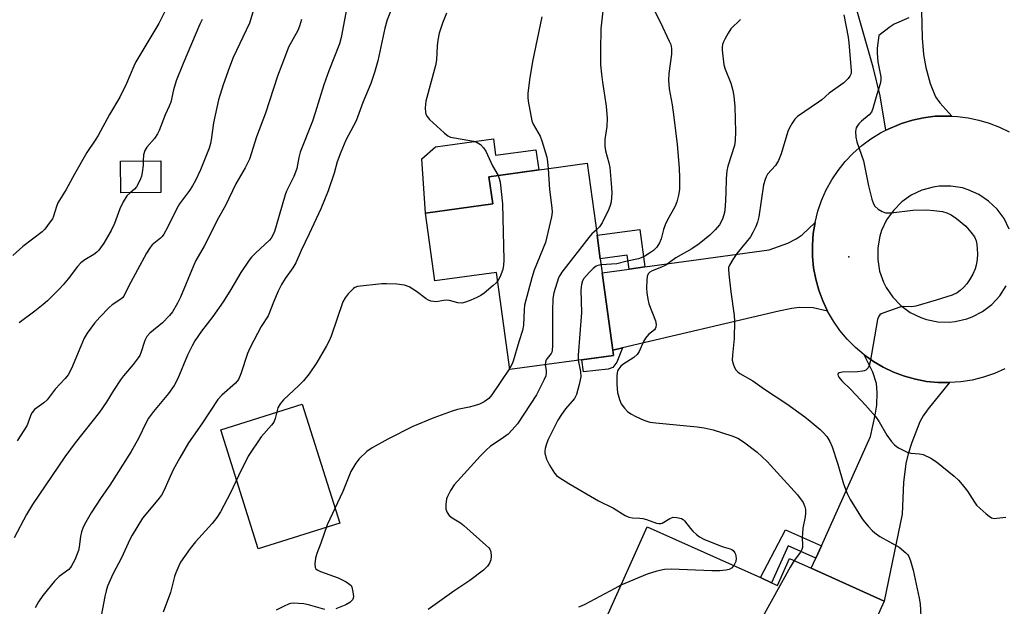
# Model space of a CAD drawing. Units: inches. Extents: x 1285765 to 1291766, y 545449 to 549450.
# Drawn here: x 1288570 to 1288866, y 546957 to 547133 of the extents above; entities that cross this region are included whole.
import ezdxf

# ---------------------------------------------------------------- set-up
doc = ezdxf.new("R2010")
doc.units = ezdxf.units.IN
doc.header["$MEASUREMENT"] = 0
for name, color, linetype in [('BLDG-Footprint', 5, 'Continuous'), ('CULTRL-Pad', 6, 'Continuous'), ('ELEV-Spot Elevation', 7, 'Continuous'), ('TRANS-Driveway', 251, 'Continuous'), ('TRANS-Non Street Sidewalk', 7, 'Continuous'), ('TRANS-Road', 130, 'Continuous'), ('Undefined', 1, 'Continuous')]:
    doc.layers.add(name, color=color, linetype=linetype)

msp = doc.modelspace()

# ---------------------------------------------------------------- linework, layer by layer
at = {"layer": 'BLDG-Footprint'}
for points, elevation in [([(1288612.69, 547080.94), (1288600.64, 547080.85), (1288600.56, 547090.35), (1288612.62, 547090.44)], 509.92), ([(1288744.5, 547060.98), (1288745.08, 547056.81), (1288748.27, 547033.61), (1288748.48, 547032.05), (1288717.4, 547027.77), (1288713.39, 547056.96), (1288694.88, 547054.41), (1288692.08, 547074.76), (1288712.22, 547077.53), (1288711.11, 547085.63), (1288713.94, 547086.02), (1288740.56, 547089.68), (1288743.53, 547068.07)], 498.3), ([(1288795.92, 546963.82), (1288797.68, 546963.03), (1288801.31, 546971.1), (1288807.83, 546968.17), (1288829.73, 546958.32), (1288813.98, 546923.28), (1288811.71, 546924.3), (1288795.58, 546931.55), (1288746.47, 546953.62), (1288758.6, 546980.6), (1288792.54, 546965.34)], 491.73)]:
    msp.add_lwpolyline(points, close=True, dxfattribs=dict(at, elevation=elevation))
at = {"layer": 'CULTRL-Pad'}
for points in [[(1288712.43, 547097.05), (1288713.11, 547092.1), (1288725.2, 547093.76), (1288726.03, 547087.68), (1288713.94, 547086.02), (1288711.11, 547085.63), (1288712.22, 547077.53), (1288692.08, 547074.76), (1288690.98, 547091.04), (1288695.02, 547094.65)], [(1288666.36, 546981.71), (1288641.89, 546973.99), (1288630.63, 547009.66), (1288655.1, 547017.39)]]:
    msp.add_lwpolyline(points, close=True, dxfattribs=at)
at = {"layer": 'ELEV-Spot Elevation'}
msp.add_point((1288819.1, 547061.66, 488.37), dxfattribs=at)
at = {"layer": 'TRANS-Driveway'}
for points in [[(1288838.83, 547162.63), (1288839.87, 547154.59), (1288840.55, 547147.78), (1288841.12, 547127.26), (1288841.51, 547122.35), (1288842.15, 547118.41), (1288843.52, 547113.68), (1288845.13, 547109.67), (1288846.41, 547107.85), (1288850.01, 547103.84), (1288848.37, 547103.87), (1288844.94, 547103.79), (1288841.53, 547103.37), (1288838.18, 547102.65), (1288834.89, 547101.65), (1288830.17, 547099.6), (1288828.53, 547109.93), (1288826.43, 547118.58), (1288821.6, 547135.34), (1288816.6, 547153.76), (1288815.76, 547156.84), (1288814.8, 547160.37), (1288838.45, 547165.56)], [(1288812.71, 547045.28), (1288808.4, 547046.35), (1288804.21, 547046.42), (1288801.98, 547046.15), (1288798.03, 547045.34), (1288751.14, 547034.29), (1288748.27, 547033.61), (1288745.08, 547056.81), (1288753.16, 547057.92), (1288757.89, 547058.57), (1288795.16, 547063.7), (1288800.78, 547065.7), (1288803.32, 547067.05), (1288805.12, 547068.2), (1288808.95, 547071.96), (1288808.4, 547068.57), (1288808.15, 547065.15), (1288808.19, 547061.71), (1288808.52, 547058.29), (1288809.15, 547054.92), (1288810.05, 547051.61), (1288811.25, 547048.39)], [(1288849.29, 547023.86), (1288842.89, 547015.99), (1288841.39, 547013.87), (1288840.4, 547012.12), (1288837.97, 547005.9), (1288836.91, 547002.52), (1288836.19, 546999.61), (1288835.49, 546993.9), (1288835.04, 546984.42), (1288829.73, 546958.32), (1288807.83, 546968.17), (1288809.18, 546971.16), (1288810.85, 546974.88), (1288825.6, 547007.69), (1288827, 547014.07), (1288827.45, 547017.13), (1288827.57, 547020.9), (1288827.39, 547023.65), (1288826.25, 547027.02), (1288823.66, 547032.22), (1288826.46, 547030.23), (1288829.43, 547028.5), (1288832.53, 547027.02), (1288835.74, 547025.82), (1288839.05, 547024.89), (1288842.42, 547024.25), (1288845.84, 547023.91)]]:
    msp.add_lwpolyline(points, close=True, dxfattribs=at)
at = {"layer": 'TRANS-Non Street Sidewalk'}
for points in [[(1288757.89, 547058.57), (1288753.16, 547057.92), (1288752.59, 547062.09), (1288744.5, 547060.98), (1288743.53, 547068.07), (1288756.34, 547069.83)], [(1288748.27, 547033.61), (1288751.14, 547034.29), (1288749.43, 547030.04), (1288748.31, 547028.41), (1288746.89, 547027.9), (1288739.46, 547027.08), (1288738.96, 547030.74), (1288748.48, 547032.05)], [(1288810.85, 546974.88), (1288809.18, 546971.16), (1288800.9, 546974.89), (1288795.92, 546963.82), (1288792.54, 546965.34), (1288800.05, 546979.73)]]:
    msp.add_lwpolyline(points, close=True, dxfattribs=at)
at = {"layer": 'TRANS-Road'}
for points in [[(1288865.89, 547027.98, 0), (1288862.74, 547026.59, 0), (1288859.48, 547025.47, 0), (1288856.13, 547024.64, 0), (1288852.73, 547024.1, 0), (1288849.29, 547023.86, 0), (1288845.84, 547023.91, 0), (1288842.42, 547024.25, 0), (1288839.05, 547024.89, 0), (1288835.74, 547025.82, 0), (1288832.53, 547027.02, 0), (1288829.43, 547028.5, 0), (1288826.46, 547030.23, 0), (1288823.66, 547032.22, 0), (1288821.04, 547034.43, 0), (1288818.61, 547036.87, 0), (1288816.41, 547039.5, 0), (1288814.44, 547042.31, 0), (1288812.71, 547045.28, 0), (1288811.25, 547048.39, 0), (1288810.05, 547051.61, 0), (1288809.15, 547054.92, 0), (1288808.52, 547058.29, 0), (1288808.19, 547061.71, 0), (1288808.15, 547065.15, 0), (1288808.4, 547068.57, 0), (1288808.95, 547071.96, 0), (1288809.79, 547075.29, 0), (1288810.91, 547078.54, 0), (1288812.3, 547081.68, 0), (1288813.96, 547084.69, 0), (1288815.87, 547087.54, 0), (1288818.01, 547090.22, 0), (1288820.38, 547092.71, 0), (1288822.95, 547094.99, 0), (1288825.71, 547097.03, 0), (1288828.63, 547098.83, 0), (1288830.17, 547099.6, 0), (1288834.89, 547101.65, 0), (1288838.18, 547102.65, 0), (1288841.53, 547103.37, 0), (1288844.94, 547103.79, 0), (1288848.37, 547103.87, 0), (1288850.01, 547103.84, 0), (1288851.64, 547103.77, 0), (1288854.89, 547103.35, 0), (1288858.08, 547102.67, 0), (1288861.22, 547101.73, 0), (1288864.27, 547100.54, 0), (1288867.21, 547099.1, 0)], [(1288867.23, 547069.9, 0), (1288865.66, 547073.07, 0), (1288863.57, 547075.91, 0), (1288861.02, 547078.36, 0), (1288858.1, 547080.33, 0), (1288854.87, 547081.77, 0), (1288853.18, 547082.28, 0), (1288849.7, 547082.84, 0), (1288846.17, 547082.8, 0), (1288844.42, 547082.55, 0), (1288841.01, 547081.61, 0), (1288837.82, 547080.1, 0), (1288834.94, 547078.07, 0), (1288832.45, 547075.56, 0), (1288830.43, 547072.67, 0), (1288828.93, 547069.47, 0), (1288828.39, 547067.79, 0), (1288827.76, 547064.31, 0), (1288827.74, 547060.78, 0), (1288828.32, 547057.31, 0), (1288829.5, 547054, 0), (1288830.29, 547052.43, 0), (1288832.26, 547049.53, 0), (1288834.7, 547047.01, 0), (1288837.53, 547044.94, 0), (1288840.68, 547043.38, 0), (1288842.34, 547042.81, 0), (1288845.78, 547042.11, 0), (1288849.28, 547042, 0), (1288851.03, 547042.17, 0), (1288854.45, 547042.96, 0), (1288856.1, 547043.57, 0), (1288859.21, 547045.2, 0), (1288861.99, 547047.34, 0), (1288864.36, 547049.92, 0), (1288866.26, 547052.87, 0)]]:
    msp.add_polyline3d(points, dxfattribs=at)
at = {"layer": 'Undefined'}
for points, elevation in [([(1288615.57, 547138.67), (1288612.03, 547131.62), (1288605.14, 547120.1), (1288604.52, 547118.81), (1288602.35, 547113.65), (1288600.31, 547109.53), (1288597.27, 547104.28), (1288593.83, 547097.98), (1288592.97, 547096.61), (1288590.42, 547092.97), (1288586.75, 547086.47), (1288584.25, 547081.79), (1288581.76, 547077.81), (1288581.3, 547076.76), (1288580.47, 547073.8), (1288580.11, 547073.04), (1288579.46, 547072.07), (1288577.86, 547069.95), (1288577.06, 547069.1), (1288571.2, 547064.72), (1288568.22, 547062.01)], 512), ([(1288641.27, 547138.38), (1288639.22, 547131.73), (1288634.35, 547121.42), (1288633.22, 547118.49), (1288631.35, 547113.23), (1288629.97, 547108.74), (1288628.43, 547101.83), (1288627.78, 547096.75), (1288627.57, 547095.64), (1288627.11, 547094.27), (1288624.58, 547087.74), (1288623.04, 547084.5), (1288622.18, 547082.93), (1288621.22, 547081.5), (1288618.26, 547077.48), (1288617.41, 547076.09), (1288614.66, 547070.43), (1288613.54, 547068.44), (1288613.05, 547067.75), (1288612.51, 547067.2), (1288610.09, 547065.24), (1288609.4, 547064.38), (1288608.33, 547062.73), (1288602.9, 547052.76), (1288601.55, 547049.85), (1288601.22, 547049.45), (1288600.61, 547048.91), (1288598.04, 547047.16), (1288597.15, 547046.42), (1288594.31, 547043.47), (1288592.78, 547041.71), (1288590.53, 547038.67), (1288589.69, 547037.24), (1288588.6, 547034.81), (1288585.87, 547028.1), (1288584.85, 547026.21), (1288583.95, 547025.12), (1288580.93, 547021.94), (1288578.59, 547018.73), (1288577.55, 547017.82), (1288574.76, 547015.77), (1288574.03, 547014.94), (1288573.68, 547014.21), (1288572.85, 547011.9), (1288572.4, 547010.89), (1288569.55, 547006.37)], 508), ([(1288668.39, 547135.96), (1288666.8, 547127.39), (1288666.29, 547125.54), (1288663.09, 547117.42), (1288661.57, 547113.22), (1288659, 547104.85), (1288658.12, 547102.29), (1288654.47, 547093.02), (1288654.04, 547091.42), (1288653.41, 547088.08), (1288653.1, 547086.98), (1288652.53, 547085.68), (1288650.37, 547081.3), (1288649.93, 547080.23), (1288647.3, 547070.88), (1288646.75, 547069.2), (1288646.29, 547068.12), (1288645.74, 547067.22), (1288645.23, 547066.6), (1288641.07, 547062.71), (1288639.88, 547061.48), (1288639.16, 547060.57), (1288636.7, 547056.96), (1288633.65, 547051.82), (1288631.31, 547048.09), (1288628.25, 547043.69), (1288624.86, 547039.28), (1288622.89, 547036.43), (1288622.03, 547034.92), (1288620.61, 547032.07), (1288617.7, 547025.06), (1288616.65, 547023.01), (1288614.91, 547020.6), (1288610.45, 547015.2), (1288608.98, 547013.23), (1288608.14, 547011.73), (1288606.03, 547007.3), (1288603.78, 547003.2), (1288597.38, 546993.08), (1288594.77, 546989.35), (1288591.73, 546984.81), (1288590.1, 546982.03), (1288589.3, 546980.46), (1288588.85, 546979.11), (1288588.56, 546977.71), (1288588.18, 546974.6), (1288587.93, 546973.48), (1288586.81, 546970.71), (1288585.89, 546968.84), (1288585.58, 546968.39), (1288585.02, 546967.83), (1288582.18, 546965.65), (1288580.78, 546964.24), (1288577.23, 546960.02), (1288575.95, 546958.05), (1288574.94, 546956.26)], 504), ([(1288682.64, 547137.96), (1288680.56, 547132.74), (1288679.89, 547130.27), (1288677.74, 547120.41), (1288676.79, 547116.98), (1288675.64, 547113.65), (1288673.3, 547107.94), (1288671.23, 547102.43), (1288670.5, 547100.95), (1288668.15, 547096.62), (1288666.62, 547093.07), (1288665.54, 547090.16), (1288664.61, 547086.77), (1288662.83, 547081.46), (1288660.62, 547075.99), (1288657.2, 547068.48), (1288654.74, 547063.52), (1288653.11, 547059.81), (1288652.3, 547058.36), (1288649.95, 547055.1), (1288648.86, 547053.3), (1288647.89, 547051.34), (1288646.45, 547048.04), (1288644.86, 547043.9), (1288642.72, 547040.66), (1288639.46, 547034.45), (1288638.69, 547032.57), (1288636.7, 547026.5), (1288635.92, 547024.78), (1288635.02, 547023.72), (1288630.94, 547020.06), (1288629.77, 547018.82), (1288624.91, 547011.46), (1288620.97, 547005.75), (1288618.32, 547001.29), (1288616.38, 546997.74), (1288615, 546994.83), (1288613.53, 546991.41), (1288612.83, 546990.12), (1288611.78, 546988.71), (1288607.1, 546983.2), (1288604.01, 546978.12), (1288603.33, 546976.81), (1288600.84, 546971.26), (1288598.26, 546966.39), (1288596.65, 546962.79), (1288596.22, 546961.39), (1288595.82, 546959.67), (1288594.49, 546952.31)], 502), ([(1288745.28, 547135.39), (1288744.63, 547130.04), (1288744.53, 547123.62), (1288744.62, 547119.27), (1288744.85, 547116.48), (1288745.15, 547113.99), (1288746.27, 547106.82), (1288746.58, 547103.16), (1288746.52, 547100.73), (1288745.91, 547096.78), (1288745.88, 547094.82), (1288746.11, 547093.43), (1288747.09, 547089.84), (1288747.39, 547088.44), (1288747.92, 547082.41), (1288747.94, 547080.7), (1288747.74, 547078.16), (1288747.47, 547077.02), (1288747.09, 547075.91), (1288745.08, 547071.83), (1288744.26, 547070.65), (1288743.31, 547069.66)], 496), ([(1288760.75, 547135.46), (1288762.45, 547132.16), (1288765.21, 547126.36), (1288765.63, 547125.3), (1288765.86, 547124.17), (1288765.84, 547122.41), (1288765.06, 547116.59), (1288764.95, 547114.59), (1288765.15, 547112.07), (1288766.04, 547107.25), (1288766.59, 547103.56), (1288767.53, 547095.32), (1288768.18, 547088.2), (1288768.3, 547085.31), (1288768.25, 547081.85), (1288767.99, 547080.12), (1288767.48, 547078.12), (1288766.94, 547076.78), (1288764.62, 547072.49), (1288764, 547071.18), (1288763.48, 547069.81), (1288762.75, 547066.99), (1288762.3, 547065.8), (1288761.49, 547064.56), (1288760.49, 547063.5), (1288759.32, 547062.69), (1288757.83, 547061.81), (1288756.8, 547061.3), (1288755.98, 547061.01), (1288752.61, 547060.33), (1288749.49, 547059.53), (1288744.75, 547059.17)], 494), ([(1288654.84, 547132.79), (1288654.27, 547130.85), (1288653.73, 547129.55), (1288650.99, 547124.49), (1288650.21, 547122.65), (1288647.69, 547115.84), (1288644.04, 547104.74), (1288641.35, 547097.58), (1288639.23, 547090.96), (1288637.94, 547088.29), (1288635.15, 547083.55), (1288632.05, 547076.99), (1288629.97, 547073.35), (1288625.63, 547064.82), (1288623.2, 547060.49), (1288622.49, 547058.94), (1288618.55, 547049.52), (1288617.61, 547047.68), (1288616.12, 547045.12), (1288615.2, 547043.96), (1288613.16, 547041.8), (1288609.34, 547038.71), (1288608.41, 547037.72), (1288607.84, 547036.51), (1288606.63, 547032.78), (1288606.3, 547032.02), (1288605.86, 547031.3), (1288604.33, 547029.26), (1288601.44, 547025.87), (1288600.54, 547024.7), (1288598.42, 547021.51), (1288596.26, 547017.91), (1288594.26, 547014.97), (1288586.94, 547005.78), (1288583.89, 547001.62), (1288574.19, 546987.26), (1288572.38, 546984.25), (1288568.62, 546977.24)], 506), ([(1288625.07, 547132.87), (1288624.31, 547131.41), (1288619.33, 547119.62), (1288617.27, 547114.4), (1288616.47, 547111.7), (1288615.62, 547108.06), (1288615.19, 547106.8), (1288613.99, 547104.2), (1288612.11, 547099.56), (1288611.6, 547098.52), (1288610.71, 547097.14), (1288608.47, 547094.49), (1288607.86, 547093.53), (1288607.44, 547092.2), (1288607.35, 547090.4)], 510), ([(1288698.4, 547134.69), (1288697.2, 547131.77), (1288696.17, 547128.71), (1288695.76, 547126.68), (1288695.53, 547124.92), (1288695.34, 547120.75), (1288695.09, 547119.06), (1288692.16, 547108.33), (1288691.97, 547106.36), (1288692.04, 547104.97), (1288692.19, 547104.44), (1288692.54, 547103.69), (1288693.25, 547102.79), (1288697.65, 547098.79), (1288698.8, 547097.9), (1288699.58, 547097.55), (1288700.72, 547097.28), (1288704.81, 547096.64), (1288706.47, 547096.28), (1288707.57, 547095.89), (1288708.54, 547095.32), (1288709.45, 547094.36), (1288710.16, 547093.33), (1288712.21, 547088.91), (1288713.82, 547086)], 500), ([(1288726.98, 547133.68), (1288724.12, 547120.27), (1288723.23, 547114.77), (1288722.8, 547110.64), (1288722.74, 547109.46), (1288722.84, 547108.29), (1288723.92, 547102.47), (1288724.33, 547101.38), (1288726.43, 547097.78), (1288727.01, 547096.46), (1288728.47, 547091.56), (1288728.71, 547090.17), (1288728.87, 547088.07)], 498), ([(1288786.62, 547132.84), (1288783.66, 547130.01), (1288782.85, 547128.78), (1288781.84, 547126.95), (1288781.45, 547126.16), (1288781.17, 547125.34), (1288781.1, 547124.49), (1288781.12, 547123.61), (1288781.55, 547119.2), (1288781.94, 547117.95), (1288783.66, 547113.74), (1288784.27, 547111.54), (1288784.61, 547109.86), (1288784.88, 547106.73), (1288785.08, 547099.13), (1288784.97, 547096.48), (1288784.77, 547095.03), (1288782.77, 547088.81), (1288782.44, 547087.38), (1288782.27, 547085.08), (1288782.18, 547080.68), (1288781.99, 547076.81), (1288781.76, 547074.88), (1288781.29, 547073.17), (1288780.81, 547072.15), (1288780.25, 547071.17), (1288779, 547069.67), (1288777.42, 547068.07), (1288774.17, 547065.47), (1288771.99, 547064), (1288767.18, 547061.29), (1288764.19, 547059.09), (1288762.87, 547058.48), (1288760.11, 547057.43), (1288759.4, 547057.03), (1288758.86, 547056.49), (1288758.59, 547055.74), (1288758.45, 547054.6), (1288758.33, 547052.24), (1288758.44, 547050.81), (1288758.77, 547048.87), (1288759.09, 547047.5), (1288761.09, 547042.44), (1288761.24, 547041.29), (1288761.17, 547040.47), (1288760.99, 547040.02), (1288760.73, 547039.66), (1288758.96, 547038.31), (1288758.04, 547037.24), (1288757.46, 547036.24), (1288756.17, 547033.25), (1288755.58, 547032.27), (1288754.54, 547031.41), (1288751.32, 547029.34), (1288750.72, 547028.83), (1288750.05, 547028.03), (1288749.69, 547027.36), (1288749.56, 547026.81), (1288749.49, 547025.94), (1288749.49, 547023.54), (1288749.53, 547022.05), (1288749.68, 547020.91), (1288750.25, 547018.75), (1288750.78, 547017.48), (1288751.73, 547016.15), (1288752.67, 547015.17), (1288753.64, 547014.53), (1288755.2, 547013.69), (1288757.6, 547012.58), (1288759.41, 547012.03), (1288761.15, 547011.8), (1288773.59, 547010.6), (1288775.7, 547010.32), (1288778.39, 547009.69), (1288783.93, 547007.93), (1288785.77, 547007.18), (1288787.46, 547006.12), (1288791.61, 547002.95), (1288794.57, 547000.15), (1288796.59, 546998.01), (1288803.65, 546990.15), (1288805.36, 546987.87), (1288805.63, 546987.38), (1288805.91, 546986.6), (1288806.07, 546985.77), (1288806.07, 546984.71), (1288805.94, 546983.62), (1288805.31, 546980.14), (1288805.15, 546978.7), (1288805.08, 546977.26), (1288805.19, 546975.21), (1288805.14, 546974.41), (1288804.96, 546973.75), (1288804.57, 546973.01), (1288802.72, 546970.47)], 492), ([(1288817.61, 547134.22), (1288818.88, 547127.54), (1288819.13, 547125.8), (1288819.78, 547117.53), (1288819.74, 547116.59), (1288819.4, 547115.86), (1288818.9, 547115.18), (1288817.54, 547113.86), (1288813.2, 547110.76), (1288810.94, 547108.73), (1288810.02, 547108.01), (1288803.71, 547103.72), (1288802.92, 547102.93), (1288802.11, 547101.76), (1288801.23, 547100.28), (1288800.77, 547099.23), (1288798.8, 547092.55), (1288797.94, 547090.48), (1288797.09, 547089.05), (1288794.72, 547086.38), (1288794.27, 547085.65), (1288793.93, 547084.87), (1288793.52, 547083.21), (1288792.05, 547073.57), (1288791.67, 547072.02), (1288791.18, 547070.74), (1288790.31, 547068.91), (1288789.55, 547067.66), (1288788.32, 547065.98), (1288785.52, 547062.65), (1288784.24, 547060.86), (1288783.25, 547059.14), (1288783.02, 547058.42), (1288782.96, 547057.89), (1288783.03, 547056.42), (1288783.65, 547051.11), (1288784.65, 547043.97), (1288784.8, 547042.33), (1288784.7, 547037.07), (1288784.13, 547032.08), (1288784.09, 547030.62), (1288784.35, 547029.5), (1288784.76, 547028.41), (1288785.17, 547027.67), (1288785.73, 547027.08), (1288786.42, 547026.62), (1288790.25, 547024.42), (1288793.75, 547021.95), (1288800.43, 547017.5), (1288805.91, 547013.59), (1288807.53, 547012.32), (1288810.48, 547009.84), (1288811.52, 547008.82), (1288812.46, 547007.72), (1288813.37, 547006.23), (1288814.07, 547004.64), (1288815.79, 546999.4), (1288817.46, 546993.5), (1288818.56, 546990.58), (1288819.48, 546988.79), (1288823.05, 546983.02), (1288823.74, 546982.09), (1288824.87, 546980.79), (1288826.04, 546979.53), (1288826.86, 546978.78), (1288828.42, 546977.69), (1288834.15, 546974.5), (1288836.18, 546972.8), (1288836.76, 546972.16), (1288837.07, 546971.68), (1288837.59, 546970.37), (1288838.39, 546967.61), (1288840.19, 546959.19), (1288840.45, 546957.43), (1288840.65, 546953.67)], 490), ([(1288837.09, 547133.33), (1288832.65, 547131.41), (1288831.47, 547130.63), (1288828.04, 547128.06)], 488), ([(1288828.04, 547128.06), (1288827.6, 547124.2), (1288827.54, 547122.73), (1288827.82, 547120.15), (1288828.65, 547115.64), (1288828.66, 547114.59), (1288828.5, 547113.58), (1288827.46, 547110.34), (1288826.26, 547106.12), (1288825.84, 547105.06), (1288825.15, 547104.18), (1288822.91, 547102.3), (1288822.08, 547101.49), (1288821.58, 547100.8), (1288821.32, 547100.31), (1288821.17, 547099.78), (1288821.13, 547099.24), (1288821.23, 547097.53), (1288821.47, 547096.11), (1288823.52, 547090.47), (1288824.99, 547082.89), (1288826.02, 547078.9), (1288826.47, 547077.53), (1288826.9, 547076.83), (1288827.91, 547075.92), (1288829.07, 547075.18), (1288830.11, 547074.85), (1288830.96, 547074.79), (1288831.83, 547074.83), (1288838.26, 547075.64), (1288842.5, 547075.73), (1288844.54, 547075.56), (1288847.16, 547075.2), (1288848.5, 547074.82), (1288849.75, 547074.26), (1288851.42, 547073.11), (1288854.15, 547070.85), (1288855.71, 547069.04), (1288856.74, 547067.59), (1288857.24, 547066.41), (1288857.46, 547065.36), (1288857.65, 547062.5), (1288857.62, 547060.79), (1288857.33, 547059.1), (1288857, 547058.01), (1288856.27, 547056.46), (1288855.32, 547054.69), (1288854.48, 547053.51), (1288853.53, 547052.42), (1288852.53, 547051.48), (1288851.63, 547050.83), (1288850.04, 547050.13), (1288845.3, 547048.59), (1288839.2, 547046.82), (1288837.95, 547046.61), (1288835.5, 547046.66), (1288834.38, 547046.46), (1288829.61, 547044.85), (1288828.83, 547044.51), (1288828.38, 547044.23), (1288827.94, 547043.61), (1288827.7, 547042.82), (1288825.51, 547030.14), (1288825.23, 547029.03), (1288824.87, 547028.34), (1288824.17, 547027.65), (1288823.72, 547027.42), (1288823.18, 547027.28), (1288821.71, 547027.13), (1288817.21, 547026.97), (1288816.19, 547026.8), (1288815.89, 547026.59), (1288815.82, 547026.28), (1288815.9, 547025.91), (1288816.12, 547025.49), (1288817.01, 547024.43), (1288819.66, 547021.78), (1288824.05, 547017.11), (1288827.04, 547013.7), (1288828.15, 547012.13), (1288830.44, 547008.1), (1288831.82, 547006.29), (1288832.75, 547005.24), (1288833.43, 547004.7), (1288834.19, 547004.24), (1288836.59, 547003.03), (1288837.69, 547002.74), (1288840.25, 547002.54), (1288841.36, 547002.31), (1288843.7, 547001.21), (1288845.42, 547000.14), (1288850.68, 546995.8), (1288852, 546994.62), (1288853.12, 546993.33), (1288854.72, 546991.3), (1288856.78, 546987.97), (1288857.42, 546987.09), (1288858.47, 546986.05), (1288860.26, 546984.49), (1288861.18, 546983.75), (1288861.89, 546983.31), (1288862.68, 546983.13), (1288863.53, 546983.16), (1288866.15, 546983.52)], 488), ([(1288607.35, 547090.4), (1288607.31, 547089.17), (1288607.06, 547086.94), (1288606.84, 547085.85), (1288606.56, 547085.07), (1288605.87, 547083.54), (1288605.31, 547082.59), (1288604.75, 547081.94), (1288603.48, 547080.87)], 510), ([(1288728.87, 547088.07), (1288729.29, 547081.86), (1288730, 547076.32), (1288730.03, 547075), (1288729.84, 547073.6), (1288728.11, 547065.92), (1288724.67, 547057.58), (1288723.94, 547055.35), (1288721.8, 547047.06), (1288721.64, 547045.67), (1288721.45, 547041.14), (1288721.21, 547039.49), (1288720.09, 547036.09), (1288718.4, 547030.27), (1288718, 547029.3), (1288717.35, 547028.19)], 498), ([(1288713.82, 547086), (1288714.17, 547085.13), (1288714.43, 547084.04), (1288715.13, 547077.52), (1288715.54, 547060.61), (1288715.48, 547059.16), (1288715.22, 547057.86), (1288714.43, 547055.75), (1288713.74, 547054.42)], 500), ([(1288603.48, 547080.87), (1288602.42, 547079.9), (1288601.35, 547078.15), (1288600.3, 547076.03), (1288598.73, 547071.63), (1288597.77, 547069.52), (1288595.58, 547065.71), (1288594.04, 547063.6), (1288593.44, 547062.98), (1288592.55, 547062.27), (1288589.83, 547060.74), (1288588.63, 547059.84), (1288587.69, 547058.75), (1288584.88, 547055.06), (1288583.34, 547053.25), (1288582.14, 547051.96), (1288578.61, 547048.44), (1288577.32, 547047.27), (1288574.86, 547045.26), (1288570.16, 547041.77)], 510), ([(1288743.31, 547069.66), (1288742, 547068.49), (1288741.03, 547067.38), (1288733, 547057.03), (1288732.34, 547056.05), (1288731.96, 547055.27), (1288730.6, 547050.8), (1288730.28, 547049.09), (1288730.2, 547045.29), (1288730.19, 547034.99), (1288730.1, 547033.55), (1288729.97, 547033.01), (1288729.76, 547032.59), (1288728.56, 547031.13), (1288728.28, 547030.69), (1288728.04, 547029.98), (1288728.01, 547029.23)], 496), ([(1288744.75, 547059.17), (1288743.82, 547059), (1288743.32, 547058.78), (1288742.42, 547058.09), (1288741.16, 547056.87), (1288739.59, 547055.16), (1288739.2, 547054.42), (1288738.87, 547053.35), (1288738.72, 547052.51), (1288738.67, 547051.64), (1288738.83, 547044.87), (1288737.9, 547032.07), (1288737.9, 547030.59)], 494), ([(1288713.74, 547054.42), (1288713.27, 547053.84), (1288712.4, 547053.03), (1288709.63, 547050.73), (1288708.67, 547050.02), (1288707.48, 547049.37), (1288705.7, 547048.59), (1288704.04, 547048), (1288702.92, 547047.75), (1288701.73, 547047.8), (1288699.25, 547048.47), (1288698.41, 547048.59), (1288697.59, 547048.55), (1288695.22, 547048.14), (1288694.45, 547048.17), (1288693.69, 547048.34), (1288692.95, 547048.61), (1288692.26, 547049.01), (1288689.37, 547051.24), (1288687.17, 547052.66), (1288685.79, 547053.09), (1288683.48, 547053.41), (1288680.35, 547053.53), (1288678.92, 547053.49), (1288671.67, 547052.72), (1288670.89, 547052.46), (1288670.43, 547052.16), (1288668.83, 547050.5), (1288667.93, 547049.35), (1288667.3, 547048.08), (1288663.71, 547037.85), (1288663.07, 547036.21), (1288662.4, 547034.92), (1288659.48, 547029.87), (1288657.14, 547026.51), (1288655.45, 547024.37), (1288654.07, 547022.97), (1288649.47, 547018.69), (1288648.43, 547017.45), (1288647.8, 547016.26), (1288646.97, 547013.08), (1288646.55, 547012.01), (1288645.89, 547011.08), (1288642.72, 547007.61), (1288638.82, 547001.75), (1288635.93, 546995.92), (1288633.56, 546990.77), (1288630.6, 546985.12), (1288629.43, 546983.43), (1288628.01, 546981.55), (1288623.07, 546976.12), (1288621.48, 546974.1), (1288618.54, 546969.94), (1288618.02, 546968.91), (1288617.12, 546966.77), (1288616.76, 546965.67), (1288615.52, 546960.92), (1288613.38, 546954.95)], 500), ([(1288728.01, 547029.23), (1288728.25, 547027.53), (1288728.28, 547026.73), (1288728.12, 547025.93), (1288727.58, 547024.62), (1288725.36, 547020.24), (1288719.63, 547011.49), (1288718.11, 547009.68), (1288716.86, 547008.44), (1288714.77, 547006.87), (1288711.59, 547004.76), (1288710.23, 547003.59), (1288708.55, 547001.92), (1288700.67, 546993.18), (1288699.58, 546991.5), (1288698.68, 546989.72), (1288698.39, 546988.94), (1288698.15, 546987.29), (1288698.18, 546985.93), (1288698.54, 546984.9), (1288699.17, 546983.99), (1288700.02, 546983.26), (1288702.52, 546981.76), (1288703.58, 546981.02), (1288710.21, 546975.13), (1288711.05, 546974.31), (1288711.4, 546973.87), (1288711.69, 546973.13), (1288711.8, 546971.75), (1288711.69, 546970.64), (1288711.28, 546969.65), (1288710.62, 546968.78), (1288709.44, 546967.63), (1288705.34, 546964.44), (1288700.6, 546961.23), (1288692.91, 546955.73)], 496), ([(1288737.9, 547030.59), (1288738.55, 547027.24), (1288738.63, 547025.65), (1288738.19, 547023.33), (1288737.36, 547020.28), (1288736.75, 547019.09), (1288734.1, 547015.97), (1288732.91, 547014.3), (1288731.81, 547012.58), (1288728.84, 547006.8), (1288728.34, 547005.45), (1288727.97, 547004.09), (1288727.86, 547003.27), (1288727.89, 547002.73), (1288728.35, 547000.87), (1288729.23, 546999.1), (1288730.74, 546996.69), (1288731.39, 546995.97), (1288732.04, 546995.45), (1288735.08, 546993.58), (1288744, 546988.4), (1288748.44, 546986.19), (1288752, 546984.03), (1288753.05, 546983.51), (1288754.13, 546983.27), (1288756.42, 546983.21), (1288757.3, 546983.08), (1288758.41, 546982.75), (1288761.37, 546981.68), (1288762.11, 546981.54), (1288762.64, 546981.58), (1288763.11, 546981.72), (1288765.41, 546983.06), (1288766.39, 546983.44), (1288767.51, 546983.43), (1288768.88, 546983.04), (1288769.34, 546982.75), (1288769.74, 546982.37), (1288771.54, 546980.11), (1288772.31, 546979.25), (1288773.38, 546978.26), (1288774.31, 546977.56), (1288775.62, 546976.9), (1288779.73, 546975.21), (1288781.41, 546974.59), (1288783.51, 546973.96), (1288783.99, 546973.74), (1288784.41, 546973.44), (1288784.89, 546972.83), (1288785.12, 546972.36), (1288785.32, 546971.22), (1288785.18, 546970.22), (1288784.54, 546968.94)], 494), ([(1288717.35, 547028.19), (1288712, 547020.15), (1288711.08, 547019.13), (1288709.67, 547018.06), (1288708.26, 547017.43), (1288706.71, 547016.92), (1288705.12, 547016.5), (1288701.66, 547015.78), (1288700.02, 547015.27), (1288694.59, 547013.27), (1288688.28, 547010.68), (1288680.75, 547006.87), (1288676.06, 547004.28), (1288674.48, 547003.18), (1288672.17, 547000.99), (1288671.11, 546999.65), (1288669.69, 546997.17), (1288667.23, 546991.16), (1288662.6, 546981.18), (1288660.63, 546975.71), (1288659.41, 546972.61), (1288659.08, 546971.19), (1288658.86, 546969.44), (1288658.93, 546968.39), (1288659.17, 546967.99), (1288659.57, 546967.69), (1288660.59, 546967.23), (1288665.85, 546965.26), (1288668.22, 546964.11), (1288669.39, 546963.32), (1288669.72, 546962.94), (1288669.96, 546962.47), (1288670.29, 546961.08), (1288670.41, 546959.67), (1288670.36, 546959.15), (1288670.15, 546958.68), (1288669.37, 546957.92), (1288668.12, 546957.16), (1288665.16, 546955.98)], 498), ([(1288802.72, 546970.47), (1288801.44, 546968.5), (1288789.55, 546946.97), (1288788.3, 546944.93), (1288785.4, 546941.53), (1288784.34, 546940.55), (1288783.85, 546940.29), (1288783.3, 546940.12), (1288780.09, 546939.55), (1288778.89, 546939.05)], 492), ([(1288784.54, 546968.94), (1288783.89, 546968.18), (1288783.17, 546967.79), (1288782.16, 546967.56), (1288780.36, 546967.39), (1288777.98, 546967.4), (1288765.81, 546967.87), (1288763.75, 546967.8), (1288761.45, 546967.25), (1288758.6, 546966.4), (1288750.72, 546963.08)], 494), ([(1288750.72, 546963.08), (1288748.84, 546962.13), (1288739.89, 546957.3), (1288738.81, 546956.8), (1288738.01, 546956.52)], 494), ([(1288661.88, 546955.77), (1288656.97, 546957.13), (1288655.51, 546957.44), (1288652.37, 546957.66), (1288651.53, 546957.58), (1288650.98, 546957.41), (1288649.64, 546956.8), (1288647.28, 546955.54)], 498)]:
    msp.add_lwpolyline(points, dxfattribs=dict(at, elevation=elevation))

doc.saveas('drawing.dxf')
